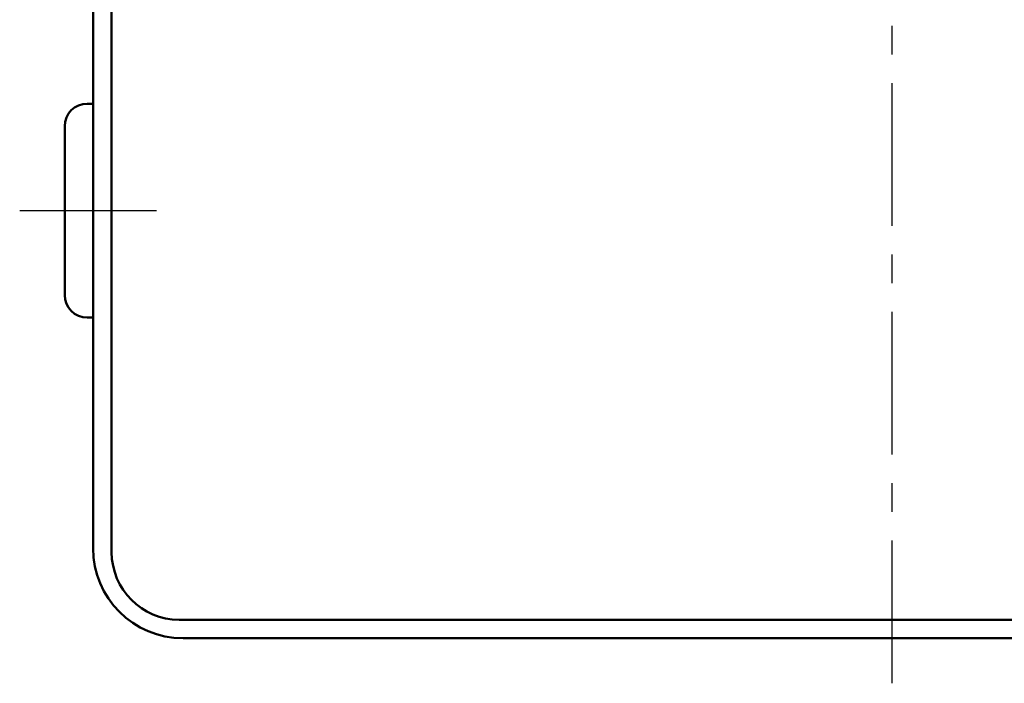
# Model space of a CAD drawing. Units: millimetres. Extents: x 2171 to 2591, y 1129 to 1426.
# Drawn here: x 2453 to 2497, y 1287 to 1316 of the extents above; entities that cross this region are included whole.
import ezdxf

# ---------------------------------------------------------------- set-up
doc = ezdxf.new("R2010")
doc.units = ezdxf.units.MM
doc.linetypes.add('CENTER', pattern=[10.16, 6.35, -1.27, 1.27, -1.27])
doc.layers.add('main', color=5, linetype='Continuous', lineweight=50)
doc.layers.add('ОСЕВЫЕ', color=1, linetype='CENTER', lineweight=25)

msp = doc.modelspace()

# ---------------------------------------------------------------- linework, layer by layer
at = {"layer": 'main'}
for p, q in [((2457.315, 1355.812), (2457.315, 1292.462)), ((2456.49, 1292.637), (2456.49, 1355.637)), ((2456.49, 1312.387), (2456.231, 1312.387)), ((2455.231, 1311.387), (2455.231, 1303.887)), ((2456.231, 1302.887), (2456.49, 1302.887)), ((2460.315, 1289.462), (2523.665, 1289.462)), ((2523.49, 1288.637), (2460.49, 1288.637))]:
    msp.add_line(p, q, dxfattribs=at)
for centre, radius, start, end in [((2456.231, 1311.387), 1, 90, 180), ((2456.231, 1303.887), 1, 180, 270), ((2460.49, 1292.637), 4, 180, 270), ((2460.315, 1292.462), 3, 180, 270)]:
    msp.add_arc(centre, radius, start, end, dxfattribs=at)
at = {"layer": 'ОСЕВЫЕ'}
for p, q in [((2491.99, 1286.637), (2491.99, 1361.637)), ((2453.231, 1307.637), (2459.315, 1307.637))]:
    msp.add_line(p, q, dxfattribs=at)

doc.saveas('drawing.dxf')
